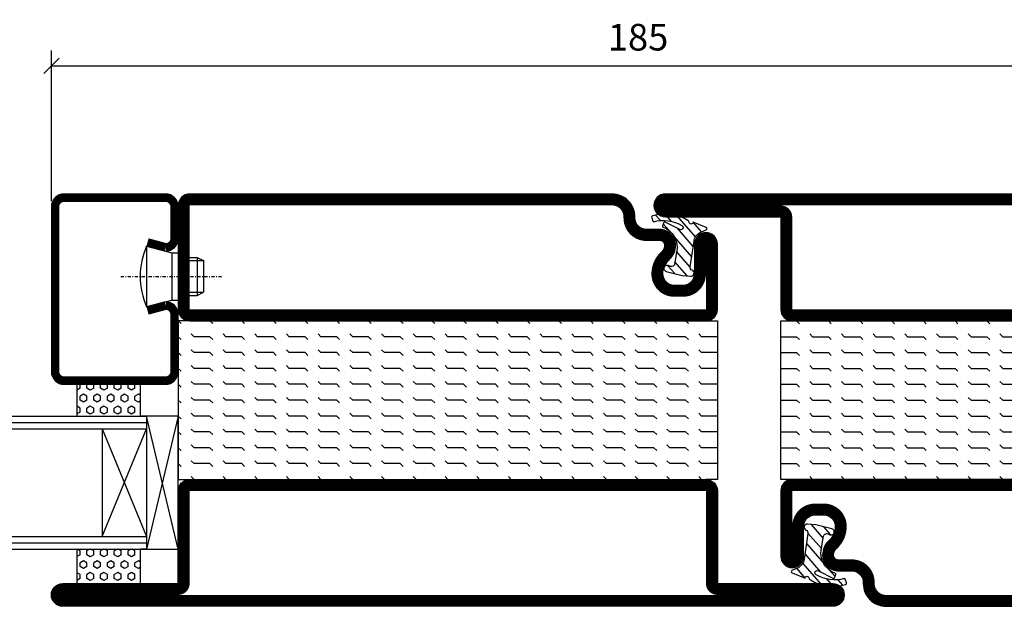
# Model space of a CAD drawing. Extents: x 0 to 1050, y 5 to 748.
# Drawn here: x 795 to 950, y 129 to 221 of the extents above; entities that cross this region are included whole.
import ezdxf

# ---------------------------------------------------------------- set-up
doc = ezdxf.new("R2010")
doc.units = 0
doc.linetypes.add('DASHDOT', pattern=[1, 0.5, -0.25, 0, -0.25])
doc.layers.get('0').update_dxf_attribs({"linetype": 'CONTINUOUS'})
doc.layers.get('DEFPOINTS').update_dxf_attribs({"linetype": 'CONTINUOUS'})
for name, color, linetype in [('CENTRUM', 3, 'DASHDOT'), ('GLAS_MED_FOGNING', 2, 'CONTINUOUS'), ('SPKONTUR', 7, 'CONTINUOUS'), ('STALPROFIL', 1, 'CONTINUOUS'), ('TEXT', 6, 'CONTINUOUS')]:
    doc.layers.add(name, color=color, linetype=linetype)
doc.styles.add('ROMANS', font='romans', dxfattribs={"width": 0.8})
doc.dimstyles.new('ROMANS', dxfattribs={"dimscale": 1.2, "dimtxt": 3.5, "dimasz": 2, "dimexe": 2, "dimexo": 1, "dimgap": 2, "dimtad": 1, "dimdsep": 46, "dimtxsty": 'ROMANS', "dimblk1": 'OBLIQUE', "dimblk2": 'OBLIQUE', "dimsah": 1, "dimcen": 2.5, "dimclrd": 2, "dimclre": 2, "dimclrt": 6, "dimadec": 0, "dimazin": 0, "dimtfac": 1, "dimtmove": 2, "dimatfit": 3, "dimfxl": 1, "dimtolj": 1, "dimarcsym": 0})

# ---------------------------------------------------------------- blocks, each defined once
blk = doc.blocks.new('_Oblique')
at = {"color": 0, "linetype": 'ByBlock', "lineweight": -2}
blk.add_line((-0.5, -0.5), (0.5, 0.5), dxfattribs=at)
blk = doc.blocks.new('*D29')
at = {"layer": 'DEFPOINTS', "color": 0, "transparency": 16777216}
for p in [(985.08, 214.02), (800.08, 191.49), (985.08, 191.49)]:
    blk.add_point(p, dxfattribs=at)
at = {"layer": 'GLAS_MED_FOGNING', "color": 2, "lineweight": -2, "transparency": 16777216}
for p, q in [((800.08, 192.69), (800.08, 216.42)), ((985.08, 192.69), (985.08, 216.42)), ((800.08, 214.02), (985.08, 214.02))]:
    blk.add_line(p, q, dxfattribs=at)
at = {"layer": 'GLAS_MED_FOGNING', "color": 2, "lineweight": -2, "transparency": 16777216, "xscale": 2.4, "yscale": 2.4, "zscale": 2.4, "rotation": 180}
blk.add_blockref('_Oblique', (800.08, 214.02), dxfattribs=at)
at = {"layer": 'GLAS_MED_FOGNING', "color": 2, "lineweight": -2, "transparency": 16777216, "xscale": 2.4, "yscale": 2.4, "zscale": 2.4}
blk.add_blockref('_Oblique', (985.08, 214.02), dxfattribs=at)
at = {"layer": 'GLAS_MED_FOGNING', "color": 6, "transparency": 16777216, "insert": (892.58, 218.52), "char_height": 4.2, "attachment_point": 5, "style": 'ROMANS'}
blk.add_mtext('\\A1;185', dxfattribs=at)
blk = doc.blocks.new('*X58')
at = {"color": 0}
for p, q in [((-47.5, 55), (-47.5, 55)), ((-45.44, 54.56), (-45, 55)), ((-42.5, 55), (-42.5, 55)), ((-40.44, 54.56), (-40, 55)), ((-37.5, 55), (-37.5, 55)), ((-35.44, 54.56), (-35, 55)), ((-32.5, 55), (-32.5, 55)), ((-30.44, 54.56), (-30, 55)), ((-27.5, 55), (-27.5, 55)), ((-25.44, 54.56), (-25, 55)), ((-22.5, 55), (-22.5, 55)), ((-20.44, 54.56), (-20, 55)), ((-17.5, 55), (-17.5, 55)), ((-15.44, 54.56), (-15, 55)), ((-12.5, 55), (-12.5, 55)), ((-10.44, 54.56), (-10, 55)), ((-7.5, 55), (-7.5, 55)), ((-5.44, 54.56), (-5, 55)), ((-2.5, 55), (-2.5, 55)), ((-0.44, 54.56), (0, 55)), ((-47.5, 52.5), (-47.06, 52.94)), ((-42.5, 52.5), (-42.06, 52.94)), ((-37.5, 52.5), (-37.06, 52.94)), ((-32.5, 52.5), (-32.06, 52.94)), ((-27.5, 52.5), (-27.06, 52.94)), ((-22.5, 52.5), (-22.06, 52.94)), ((-17.5, 52.5), (-17.06, 52.94)), ((-12.5, 52.5), (-12.06, 52.94)), ((-7.5, 52.5), (-7.06, 52.94)), ((-2.5, 52.5), (-2.06, 52.94)), ((-50, 52.5), (-47.5, 52.5)), ((-45.44, 52.06), (-45, 52.5)), ((-45, 52.5), (-42.5, 52.5)), ((-40.44, 52.06), (-40, 52.5)), ((-40, 52.5), (-37.5, 52.5)), ((-35.44, 52.06), (-35, 52.5)), ((-35, 52.5), (-32.5, 52.5)), ((-30.44, 52.06), (-30, 52.5)), ((-30, 52.5), (-27.5, 52.5)), ((-25.44, 52.06), (-25, 52.5)), ((-25, 52.5), (-22.5, 52.5)), ((-20.44, 52.06), (-20, 52.5)), ((-20, 52.5), (-17.5, 52.5)), ((-15.44, 52.06), (-15, 52.5)), ((-15, 52.5), (-12.5, 52.5)), ((-10.44, 52.06), (-10, 52.5)), ((-10, 52.5), (-7.5, 52.5)), ((-5.44, 52.06), (-5, 52.5)), ((-5, 52.5), (-2.5, 52.5)), ((-0.44, 52.06), (0, 52.5)), ((-50, 50), (-47.5, 50)), ((-47.5, 50), (-47.06, 50.44)), ((-45.44, 49.56), (-45, 50)), ((-45, 50), (-42.5, 50)), ((-42.5, 50), (-42.06, 50.44)), ((-40.44, 49.56), (-40, 50)), ((-40, 50), (-37.5, 50)), ((-37.5, 50), (-37.06, 50.44)), ((-35.44, 49.56), (-35, 50)), ((-35, 50), (-32.5, 50)), ((-32.5, 50), (-32.06, 50.44)), ((-30.44, 49.56), (-30, 50)), ((-30, 50), (-27.5, 50)), ((-27.5, 50), (-27.06, 50.44)), ((-25.44, 49.56), (-25, 50)), ((-25, 50), (-22.5, 50)), ((-22.5, 50), (-22.06, 50.44)), ((-20.44, 49.56), (-20, 50)), ((-20, 50), (-17.5, 50)), ((-17.5, 50), (-17.06, 50.44)), ((-15.44, 49.56), (-15, 50)), ((-15, 50), (-12.5, 50)), ((-12.5, 50), (-12.06, 50.44)), ((-10.44, 49.56), (-10, 50)), ((-10, 50), (-7.5, 50)), ((-7.5, 50), (-7.06, 50.44)), ((-5.44, 49.56), (-5, 50)), ((-5, 50), (-2.5, 50)), ((-2.5, 50), (-2.06, 50.44)), ((-0.44, 49.56), (0, 50)), ((-50, 47.5), (-47.5, 47.5)), ((-47.5, 47.5), (-47.06, 47.94)), ((-45.44, 47.06), (-45, 47.5)), ((-45, 47.5), (-42.5, 47.5)), ((-42.5, 47.5), (-42.06, 47.94)), ((-40.44, 47.06), (-40, 47.5)), ((-40, 47.5), (-37.5, 47.5)), ((-37.5, 47.5), (-37.06, 47.94)), ((-35.44, 47.06), (-35, 47.5)), ((-35, 47.5), (-32.5, 47.5)), ((-32.5, 47.5), (-32.06, 47.94)), ((-30.44, 47.06), (-30, 47.5)), ((-30, 47.5), (-27.5, 47.5)), ((-27.5, 47.5), (-27.06, 47.94)), ((-25.44, 47.06), (-25, 47.5)), ((-25, 47.5), (-22.5, 47.5)), ((-22.5, 47.5), (-22.06, 47.94)), ((-20.44, 47.06), (-20, 47.5)), ((-20, 47.5), (-17.5, 47.5)), ((-17.5, 47.5), (-17.06, 47.94)), ((-15.44, 47.06), (-15, 47.5)), ((-15, 47.5), (-12.5, 47.5)), ((-12.5, 47.5), (-12.06, 47.94)), ((-10.44, 47.06), (-10, 47.5)), ((-10, 47.5), (-7.5, 47.5)), ((-7.5, 47.5), (-7.06, 47.94)), ((-5.44, 47.06), (-5, 47.5)), ((-5, 47.5), (-2.5, 47.5)), ((-2.5, 47.5), (-2.06, 47.94)), ((-0.44, 47.06), (0, 47.5)), ((-47.5, 45), (-47.06, 45.44)), ((-42.5, 45), (-42.06, 45.44)), ((-37.5, 45), (-37.06, 45.44)), ((-32.5, 45), (-32.06, 45.44)), ((-27.5, 45), (-27.06, 45.44)), ((-22.5, 45), (-22.06, 45.44)), ((-17.5, 45), (-17.06, 45.44)), ((-12.5, 45), (-12.06, 45.44)), ((-7.5, 45), (-7.06, 45.44)), ((-2.5, 45), (-2.06, 45.44)), ((-50, 45), (-47.5, 45)), ((-45.44, 44.56), (-45, 45)), ((-45, 45), (-42.5, 45)), ((-40.44, 44.56), (-40, 45)), ((-40, 45), (-37.5, 45)), ((-35.44, 44.56), (-35, 45)), ((-35, 45), (-32.5, 45)), ((-30.44, 44.56), (-30, 45)), ((-30, 45), (-27.5, 45)), ((-25.44, 44.56), (-25, 45)), ((-25, 45), (-22.5, 45)), ((-20.44, 44.56), (-20, 45)), ((-20, 45), (-17.5, 45)), ((-15.44, 44.56), (-15, 45)), ((-15, 45), (-12.5, 45)), ((-10.44, 44.56), (-10, 45)), ((-10, 45), (-7.5, 45)), ((-5.44, 44.56), (-5, 45)), ((-5, 45), (-2.5, 45)), ((-0.44, 44.56), (0, 45)), ((-50, 42.5), (-47.5, 42.5)), ((-47.5, 42.5), (-47.06, 42.94)), ((-45.44, 42.06), (-45, 42.5)), ((-45, 42.5), (-42.5, 42.5)), ((-42.5, 42.5), (-42.06, 42.94)), ((-40.44, 42.06), (-40, 42.5)), ((-40, 42.5), (-37.5, 42.5)), ((-37.5, 42.5), (-37.06, 42.94)), ((-35.44, 42.06), (-35, 42.5)), ((-35, 42.5), (-32.5, 42.5)), ((-32.5, 42.5), (-32.06, 42.94)), ((-30.44, 42.06), (-30, 42.5)), ((-30, 42.5), (-27.5, 42.5)), ((-27.5, 42.5), (-27.06, 42.94)), ((-25.44, 42.06), (-25, 42.5)), ((-25, 42.5), (-22.5, 42.5)), ((-22.5, 42.5), (-22.06, 42.94)), ((-20.44, 42.06), (-20, 42.5)), ((-20, 42.5), (-17.5, 42.5)), ((-17.5, 42.5), (-17.06, 42.94)), ((-15.44, 42.06), (-15, 42.5)), ((-15, 42.5), (-12.5, 42.5)), ((-12.5, 42.5), (-12.06, 42.94)), ((-10.44, 42.06), (-10, 42.5)), ((-10, 42.5), (-7.5, 42.5)), ((-7.5, 42.5), (-7.06, 42.94)), ((-5.44, 42.06), (-5, 42.5)), ((-5, 42.5), (-2.5, 42.5)), ((-2.5, 42.5), (-2.06, 42.94)), ((-0.44, 42.06), (0, 42.5)), ((-47.5, 40), (-47.06, 40.44)), ((-42.5, 40), (-42.06, 40.44)), ((-37.5, 40), (-37.06, 40.44)), ((-32.5, 40), (-32.06, 40.44)), ((-27.5, 40), (-27.06, 40.44)), ((-22.5, 40), (-22.06, 40.44)), ((-17.5, 40), (-17.06, 40.44)), ((-12.5, 40), (-12.06, 40.44)), ((-7.5, 40), (-7.06, 40.44)), ((-2.5, 40), (-2.06, 40.44)), ((-50, 40), (-47.5, 40)), ((-45.44, 39.56), (-45, 40)), ((-45, 40), (-42.5, 40)), ((-40.44, 39.56), (-40, 40)), ((-40, 40), (-37.5, 40)), ((-35.44, 39.56), (-35, 40)), ((-35, 40), (-32.5, 40)), ((-30.44, 39.56), (-30, 40)), ((-30, 40), (-27.5, 40)), ((-25.44, 39.56), (-25, 40)), ((-25, 40), (-22.5, 40)), ((-20.44, 39.56), (-20, 40)), ((-20, 40), (-17.5, 40)), ((-15.44, 39.56), (-15, 40)), ((-15, 40), (-12.5, 40)), ((-10.44, 39.56), (-10, 40)), ((-10, 40), (-7.5, 40)), ((-5.44, 39.56), (-5, 40)), ((-5, 40), (-2.5, 40)), ((-0.44, 39.56), (0, 40)), ((-50, 37.5), (-47.5, 37.5)), ((-47.5, 37.5), (-47.06, 37.94)), ((-45.44, 37.06), (-45, 37.5)), ((-45, 37.5), (-42.5, 37.5)), ((-42.5, 37.5), (-42.06, 37.94)), ((-40.44, 37.06), (-40, 37.5)), ((-40, 37.5), (-37.5, 37.5)), ((-37.5, 37.5), (-37.06, 37.94)), ((-35.44, 37.06), (-35, 37.5)), ((-35, 37.5), (-32.5, 37.5)), ((-32.5, 37.5), (-32.06, 37.94)), ((-30.44, 37.06), (-30, 37.5)), ((-30, 37.5), (-27.5, 37.5)), ((-27.5, 37.5), (-27.06, 37.94)), ((-25.44, 37.06), (-25, 37.5)), ((-25, 37.5), (-22.5, 37.5)), ((-22.5, 37.5), (-22.06, 37.94)), ((-20.44, 37.06), (-20, 37.5)), ((-20, 37.5), (-17.5, 37.5)), ((-17.5, 37.5), (-17.06, 37.94)), ((-15.44, 37.06), (-15, 37.5)), ((-15, 37.5), (-12.5, 37.5)), ((-12.5, 37.5), (-12.06, 37.94)), ((-10.44, 37.06), (-10, 37.5)), ((-10, 37.5), (-7.5, 37.5)), ((-7.5, 37.5), (-7.06, 37.94)), ((-5.44, 37.06), (-5, 37.5)), ((-5, 37.5), (-2.5, 37.5)), ((-2.5, 37.5), (-2.06, 37.94)), ((-0.44, 37.06), (0, 37.5)), ((-50, 35), (-47.5, 35)), ((-47.5, 35), (-47.06, 35.44)), ((-45.44, 34.56), (-45, 35)), ((-45, 35), (-42.5, 35)), ((-42.5, 35), (-42.06, 35.44)), ((-40.44, 34.56), (-40, 35)), ((-40, 35), (-37.5, 35)), ((-37.5, 35), (-37.06, 35.44)), ((-35.44, 34.56), (-35, 35)), ((-35, 35), (-32.5, 35)), ((-32.5, 35), (-32.06, 35.44)), ((-30.44, 34.56), (-30, 35)), ((-30, 35), (-27.5, 35)), ((-27.5, 35), (-27.06, 35.44)), ((-25.44, 34.56), (-25, 35)), ((-25, 35), (-22.5, 35)), ((-22.5, 35), (-22.06, 35.44)), ((-20.44, 34.56), (-20, 35)), ((-20, 35), (-17.5, 35)), ((-17.5, 35), (-17.06, 35.44)), ((-15.44, 34.56), (-15, 35)), ((-15, 35), (-12.5, 35)), ((-12.5, 35), (-12.06, 35.44)), ((-10.44, 34.56), (-10, 35)), ((-10, 35), (-7.5, 35)), ((-7.5, 35), (-7.06, 35.44)), ((-5.44, 34.56), (-5, 35)), ((-5, 35), (-2.5, 35)), ((-2.5, 35), (-2.06, 35.44)), ((-0.44, 34.56), (0, 35)), ((-47.5, 32.5), (-47.06, 32.94)), ((-42.5, 32.5), (-42.06, 32.94)), ((-37.5, 32.5), (-37.06, 32.94)), ((-32.5, 32.5), (-32.06, 32.94)), ((-27.5, 32.5), (-27.06, 32.94)), ((-22.5, 32.5), (-22.06, 32.94)), ((-17.5, 32.5), (-17.06, 32.94)), ((-12.5, 32.5), (-12.06, 32.94)), ((-7.5, 32.5), (-7.06, 32.94)), ((-2.5, 32.5), (-2.06, 32.94)), ((-50, 32.5), (-47.5, 32.5)), ((-45.44, 32.06), (-45, 32.5)), ((-45, 32.5), (-42.5, 32.5)), ((-40.44, 32.06), (-40, 32.5)), ((-40, 32.5), (-37.5, 32.5)), ((-35.44, 32.06), (-35, 32.5)), ((-35, 32.5), (-32.5, 32.5)), ((-30.44, 32.06), (-30, 32.5)), ((-30, 32.5), (-27.5, 32.5)), ((-25.44, 32.06), (-25, 32.5)), ((-25, 32.5), (-22.5, 32.5)), ((-20.44, 32.06), (-20, 32.5)), ((-20, 32.5), (-17.5, 32.5)), ((-15.44, 32.06), (-15, 32.5)), ((-15, 32.5), (-12.5, 32.5)), ((-10.44, 32.06), (-10, 32.5)), ((-10, 32.5), (-7.5, 32.5)), ((-5.44, 32.06), (-5, 32.5)), ((-5, 32.5), (-2.5, 32.5)), ((-0.44, 32.06), (0, 32.5)), ((-47.5, 30), (-47.06, 30.44)), ((-42.5, 30), (-42.06, 30.44)), ((-37.5, 30), (-37.06, 30.44)), ((-32.5, 30), (-32.06, 30.44)), ((-27.5, 30), (-27.06, 30.44)), ((-22.5, 30), (-22.06, 30.44)), ((-17.5, 30), (-17.06, 30.44)), ((-12.5, 30), (-12.06, 30.44)), ((-7.5, 30), (-7.06, 30.44)), ((-2.5, 30), (-2.06, 30.44))]:
    blk.add_line(p, q, dxfattribs=at)
blk = doc.blocks.new('*X41')
at = {"color": 0}
for p, q in [((421.58, 315.73), (422.57, 316.91)), ((423.35, 315.9), (424.08, 316.77)), ((416.9, 314.04), (418.17, 315.56)), ((417.86, 313.24), (420.7, 316.62)), ((422.06, 314.37), (422.92, 315.38)), ((418.23, 311.74), (420.66, 314.64)), ((418.49, 310.11), (421.17, 313.3)), ((418.75, 308.47), (420.84, 310.96)), ((419.25, 307.12), (421.13, 309.36)), ((421.2, 307.51), (422.3, 308.81))]:
    blk.add_line(p, q, dxfattribs=at)
blk = doc.blocks.new('SP40010')
at = {"layer": 'GLAS_MED_FOGNING'}
blk.add_lwpolyline([(-8.91, 18.63), (-11.04, 18.26, 0.47758), (-11.42, 17.59), (-11.28, 17.24, -1.066974), (-12.21, 16.93), (-12.86, 19.46), (-12.96, 20.8, -0.851446), (-12.02, 21.02, 0.34625), (-11.48, 20.72), (-7.42, 21.32, 0.253088), (-6.02, 22.37), (-5.63, 23.24, -0.653084), (-5.26, 23.23), (-4.45, 21.17, 0.887127), (-4.49, 20.57, -0.212108), (-4.16, 20.34, -0.212173), (-3.46, 14.78, -0.418069), (-3.71, 14.65), (-4.29, 14.83, -0.397156), (-4.36, 14.95, 0.194939), (-4.98, 19.42, 1.053912), (-5.58, 19.06), (-4.46, 16.77, -0.459605), (-4.58, 16.5), (-5.08, 16.34, -0.312484), (-5.19, 16.37, 0.373013), (-9.07, 18.6)], format="xyb", dxfattribs=at)
at = {"layer": 'GLAS_MED_FOGNING', "rotation": 269.2505991436406}
blk.add_blockref('*X41', (-314.52, 443.46), dxfattribs=at)
blk = doc.blocks.new('SP56513')
at = {"layer": 'GLAS_MED_FOGNING'}
for points in [[(-20, 23.2), (-20, 25), (-45, 25), (-45, 23.2)], [(-20, -23.2), (-20, -25), (-45, -25), (-45, -23.2)]]:
    blk.add_lwpolyline(points, dxfattribs=at)
at = {"layer": 'SPKONTUR'}
blk.add_lwpolyline([(-61.4, 25), (-46.8, 25, -0.414214), (-45, 23.2), (-45, -23.2, -0.414214), (-46.8, -25), (-63.2, -25, -0.414214), (-65, -23.2), (-65, 43.2, -0.414214), (-63.2, 45), (-63.2, 45, -0.414214), (-61.4, 43.2)], format="xyb", close=True, dxfattribs=at)
blk.add_lwpolyline([(-8.1, 18.4), (-8.11, 18.4), (-8.1, 18.4, -0.414214), (-5.6, 15.9), (-5.6, 13.8, 0.414214), (-3.8, 12), (-3.6, 12, -0.414214), (0, 8.4), (0, -43.2, -0.414214), (-1.8, -45), (-1.8, -45, -0.414214), (-3.6, -43.2), (-3.6, -25), (-18.2, -25, -0.414214), (-20, -23.2), (-20, 23.2, -0.414214), (-18.2, 25), (-7.9, 25, -0.414214), (-6.1, 23.2), (-6.1, 23.2, -0.414214), (-7.9, 21.4), (-12.6, 21.4, 0.414214), (-14.4, 19.6), (-14.4, 18.2, 0.414214), (-12.6, 16.4, 0.198912), (-10.48, 17.28), (-10.24, 17.52, -0.198912), (-8.11, 18.4)], format="xyb", dxfattribs=at)
at = {"layer": 'STALPROFIL', "const_width": 1.8}
for points in [[(-61.4, 24.1), (-46.8, 24.1, -0.414214), (-45.9, 23.2), (-45.9, -23.2, -0.414214), (-46.8, -24.1), (-63.2, -24.1, -0.414214), (-64.1, -23.2), (-64.1, 43.2, -0.414214), (-63.2, 44.1, -0.414214), (-62.3, 43.2), (-62.3, 25, 0.414214)], [(-8.11, 17.5), (-8.1, 17.5, -0.414214), (-6.5, 15.9), (-6.5, 13.8, 0.414214), (-3.8, 11.1), (-3.6, 11.1, -0.414214), (-0.9, 8.4), (-0.9, -43.2, -0.414214), (-1.8, -44.1, -0.414214), (-2.7, -43.2), (-2.7, -25, 0.414214), (-3.6, -24.1), (-18.2, -24.1, -0.414214), (-19.1, -23.2), (-19.1, 23.2, -0.414214), (-18.2, 24.1), (-7.9, 24.1, -0.414214), (-7, 23.2, -0.414214), (-7.9, 22.3), (-12.6, 22.3, 0.414214), (-15.3, 19.6), (-15.3, 18.2, 0.414214), (-12.6, 15.5, 0.198912), (-9.84, 16.64), (-9.6, 16.88, -0.198912)]]:
    blk.add_lwpolyline(points, format="xyb", close=True, dxfattribs=at)
blk.add_blockref('SP40010', (0, 0))
at = {"layer": 'GLAS_MED_FOGNING', "rotation": 270}
blk.add_blockref('*X58', (-75, -25), dxfattribs=at)
blk = doc.blocks.new('*X60')
at = {"color": 0}
for p, q in [((84.56, 19.56), (85, 20)), ((89.56, 19.56), (90, 20)), ((94.56, 19.56), (95, 20)), ((99.56, 19.56), (100, 20)), ((104.56, 19.56), (105, 20)), ((109.56, 19.56), (110, 20)), ((114.56, 19.56), (115, 20)), ((119.56, 19.56), (120, 20)), ((124.56, 19.56), (125, 20)), ((129.56, 19.56), (130, 20)), ((134.56, 19.56), (135, 20)), ((139.56, 19.56), (140, 20)), ((144.56, 19.56), (145, 20)), ((149.56, 19.56), (150, 20)), ((154.56, 19.56), (155, 20)), ((159.56, 19.56), (160, 20)), ((164.56, 19.56), (165, 20)), ((80, 17.5), (82.5, 17.5)), ((80, 17.5), (80, 17.5)), ((82.5, 17.5), (82.94, 17.94)), ((84.56, 17.06), (85, 17.5)), ((85, 17.5), (87.5, 17.5)), ((87.5, 17.5), (87.94, 17.94)), ((89.56, 17.06), (90, 17.5)), ((90, 17.5), (92.5, 17.5)), ((92.5, 17.5), (92.94, 17.94)), ((94.56, 17.06), (95, 17.5)), ((95, 17.5), (97.5, 17.5)), ((97.5, 17.5), (97.94, 17.94)), ((99.56, 17.06), (100, 17.5)), ((100, 17.5), (102.5, 17.5)), ((102.5, 17.5), (102.94, 17.94)), ((104.56, 17.06), (105, 17.5)), ((105, 17.5), (107.5, 17.5)), ((107.5, 17.5), (107.94, 17.94)), ((109.56, 17.06), (110, 17.5)), ((110, 17.5), (112.5, 17.5)), ((112.5, 17.5), (112.94, 17.94)), ((114.56, 17.06), (115, 17.5)), ((115, 17.5), (117.5, 17.5)), ((117.5, 17.5), (117.94, 17.94)), ((119.56, 17.06), (120, 17.5)), ((120, 17.5), (122.5, 17.5)), ((122.5, 17.5), (122.94, 17.94)), ((124.56, 17.06), (125, 17.5)), ((125, 17.5), (127.5, 17.5)), ((127.5, 17.5), (127.94, 17.94)), ((129.56, 17.06), (130, 17.5)), ((130, 17.5), (132.5, 17.5)), ((132.5, 17.5), (132.94, 17.94)), ((134.56, 17.06), (135, 17.5)), ((135, 17.5), (137.5, 17.5)), ((137.5, 17.5), (137.94, 17.94)), ((139.56, 17.06), (140, 17.5)), ((140, 17.5), (142.5, 17.5)), ((142.5, 17.5), (142.94, 17.94)), ((144.56, 17.06), (145, 17.5)), ((145, 17.5), (147.5, 17.5)), ((147.5, 17.5), (147.94, 17.94)), ((149.56, 17.06), (150, 17.5)), ((150, 17.5), (152.5, 17.5)), ((152.5, 17.5), (152.94, 17.94)), ((154.56, 17.06), (155, 17.5)), ((155, 17.5), (157.5, 17.5)), ((157.5, 17.5), (157.94, 17.94)), ((159.56, 17.06), (160, 17.5)), ((160, 17.5), (162.5, 17.5)), ((162.5, 17.5), (162.94, 17.94)), ((164.56, 17.06), (165, 17.5)), ((80, 15), (82.5, 15)), ((80, 15), (80, 15)), ((82.5, 15), (82.94, 15.44)), ((84.56, 14.56), (85, 15)), ((85, 15), (87.5, 15)), ((87.5, 15), (87.94, 15.44)), ((89.56, 14.56), (90, 15)), ((90, 15), (92.5, 15)), ((92.5, 15), (92.94, 15.44)), ((94.56, 14.56), (95, 15)), ((95, 15), (97.5, 15)), ((97.5, 15), (97.94, 15.44)), ((99.56, 14.56), (100, 15)), ((100, 15), (102.5, 15)), ((102.5, 15), (102.94, 15.44)), ((104.56, 14.56), (105, 15)), ((105, 15), (107.5, 15)), ((107.5, 15), (107.94, 15.44)), ((109.56, 14.56), (110, 15)), ((110, 15), (112.5, 15)), ((112.5, 15), (112.94, 15.44)), ((114.56, 14.56), (115, 15)), ((115, 15), (117.5, 15)), ((117.5, 15), (117.94, 15.44)), ((119.56, 14.56), (120, 15)), ((120, 15), (122.5, 15)), ((122.5, 15), (122.94, 15.44)), ((124.56, 14.56), (125, 15)), ((125, 15), (127.5, 15)), ((127.5, 15), (127.94, 15.44)), ((129.56, 14.56), (130, 15)), ((130, 15), (132.5, 15)), ((132.5, 15), (132.94, 15.44)), ((134.56, 14.56), (135, 15)), ((135, 15), (137.5, 15)), ((137.5, 15), (137.94, 15.44)), ((139.56, 14.56), (140, 15)), ((140, 15), (142.5, 15)), ((142.5, 15), (142.94, 15.44)), ((144.56, 14.56), (145, 15)), ((145, 15), (147.5, 15)), ((147.5, 15), (147.94, 15.44)), ((149.56, 14.56), (150, 15)), ((150, 15), (152.5, 15)), ((152.5, 15), (152.94, 15.44)), ((154.56, 14.56), (155, 15)), ((155, 15), (157.5, 15)), ((157.5, 15), (157.94, 15.44)), ((159.56, 14.56), (160, 15)), ((160, 15), (162.5, 15)), ((162.5, 15), (162.94, 15.44)), ((164.56, 14.56), (165, 15)), ((80, 12.5), (82.5, 12.5)), ((80, 12.5), (80, 12.5)), ((82.5, 12.5), (82.94, 12.94)), ((84.56, 12.06), (85, 12.5)), ((85, 12.5), (87.5, 12.5)), ((87.5, 12.5), (87.94, 12.94)), ((89.56, 12.06), (90, 12.5)), ((90, 12.5), (92.5, 12.5)), ((92.5, 12.5), (92.94, 12.94)), ((94.56, 12.06), (95, 12.5)), ((95, 12.5), (97.5, 12.5)), ((97.5, 12.5), (97.94, 12.94)), ((99.56, 12.06), (100, 12.5)), ((100, 12.5), (102.5, 12.5)), ((102.5, 12.5), (102.94, 12.94)), ((104.56, 12.06), (105, 12.5)), ((105, 12.5), (107.5, 12.5)), ((107.5, 12.5), (107.94, 12.94)), ((109.56, 12.06), (110, 12.5)), ((110, 12.5), (112.5, 12.5)), ((112.5, 12.5), (112.94, 12.94)), ((114.56, 12.06), (115, 12.5)), ((115, 12.5), (117.5, 12.5)), ((117.5, 12.5), (117.94, 12.94)), ((119.56, 12.06), (120, 12.5)), ((120, 12.5), (122.5, 12.5)), ((122.5, 12.5), (122.94, 12.94)), ((124.56, 12.06), (125, 12.5)), ((125, 12.5), (127.5, 12.5)), ((127.5, 12.5), (127.94, 12.94)), ((129.56, 12.06), (130, 12.5)), ((130, 12.5), (132.5, 12.5)), ((132.5, 12.5), (132.94, 12.94)), ((134.56, 12.06), (135, 12.5)), ((135, 12.5), (137.5, 12.5)), ((137.5, 12.5), (137.94, 12.94)), ((139.56, 12.06), (140, 12.5)), ((140, 12.5), (142.5, 12.5)), ((142.5, 12.5), (142.94, 12.94)), ((144.56, 12.06), (145, 12.5)), ((145, 12.5), (147.5, 12.5)), ((147.5, 12.5), (147.94, 12.94)), ((149.56, 12.06), (150, 12.5)), ((150, 12.5), (152.5, 12.5)), ((152.5, 12.5), (152.94, 12.94)), ((154.56, 12.06), (155, 12.5)), ((155, 12.5), (157.5, 12.5)), ((157.5, 12.5), (157.94, 12.94)), ((159.56, 12.06), (160, 12.5)), ((160, 12.5), (162.5, 12.5)), ((162.5, 12.5), (162.94, 12.94)), ((164.56, 12.06), (165, 12.5)), ((80, 10), (82.5, 10)), ((80, 10), (80, 10)), ((82.5, 10), (82.94, 10.44)), ((84.56, 9.56), (85, 10)), ((85, 10), (87.5, 10)), ((87.5, 10), (87.94, 10.44)), ((89.56, 9.56), (90, 10)), ((90, 10), (92.5, 10)), ((92.5, 10), (92.94, 10.44)), ((94.56, 9.56), (95, 10)), ((95, 10), (97.5, 10)), ((97.5, 10), (97.94, 10.44)), ((99.56, 9.56), (100, 10)), ((100, 10), (102.5, 10)), ((102.5, 10), (102.94, 10.44)), ((104.56, 9.56), (105, 10)), ((105, 10), (107.5, 10)), ((107.5, 10), (107.94, 10.44)), ((109.56, 9.56), (110, 10)), ((110, 10), (112.5, 10)), ((112.5, 10), (112.94, 10.44)), ((114.56, 9.56), (115, 10)), ((115, 10), (117.5, 10)), ((117.5, 10), (117.94, 10.44)), ((119.56, 9.56), (120, 10)), ((120, 10), (122.5, 10)), ((122.5, 10), (122.94, 10.44)), ((124.56, 9.56), (125, 10)), ((125, 10), (127.5, 10)), ((127.5, 10), (127.94, 10.44)), ((129.56, 9.56), (130, 10)), ((130, 10), (132.5, 10)), ((132.5, 10), (132.94, 10.44)), ((134.56, 9.56), (135, 10)), ((135, 10), (137.5, 10)), ((137.5, 10), (137.94, 10.44)), ((139.56, 9.56), (140, 10)), ((140, 10), (142.5, 10)), ((142.5, 10), (142.94, 10.44)), ((144.56, 9.56), (145, 10)), ((145, 10), (147.5, 10)), ((147.5, 10), (147.94, 10.44)), ((149.56, 9.56), (150, 10)), ((150, 10), (152.5, 10)), ((152.5, 10), (152.94, 10.44)), ((154.56, 9.56), (155, 10)), ((155, 10), (157.5, 10)), ((157.5, 10), (157.94, 10.44)), ((159.56, 9.56), (160, 10)), ((160, 10), (162.5, 10)), ((162.5, 10), (162.94, 10.44)), ((164.56, 9.56), (165, 10)), ((82.5, 7.5), (82.94, 7.94)), ((87.5, 7.5), (87.94, 7.94)), ((92.5, 7.5), (92.94, 7.94)), ((97.5, 7.5), (97.94, 7.94)), ((102.5, 7.5), (102.94, 7.94)), ((107.5, 7.5), (107.94, 7.94)), ((112.5, 7.5), (112.94, 7.94)), ((117.5, 7.5), (117.94, 7.94)), ((122.5, 7.5), (122.94, 7.94)), ((127.5, 7.5), (127.94, 7.94)), ((132.5, 7.5), (132.94, 7.94)), ((137.5, 7.5), (137.94, 7.94)), ((142.5, 7.5), (142.94, 7.94)), ((147.5, 7.5), (147.94, 7.94)), ((152.5, 7.5), (152.94, 7.94)), ((157.5, 7.5), (157.94, 7.94)), ((162.5, 7.5), (162.94, 7.94)), ((80, 7.5), (82.5, 7.5)), ((80, 7.5), (80, 7.5)), ((84.56, 7.06), (85, 7.5)), ((85, 7.5), (87.5, 7.5)), ((89.56, 7.06), (90, 7.5)), ((90, 7.5), (92.5, 7.5)), ((94.56, 7.06), (95, 7.5)), ((95, 7.5), (97.5, 7.5)), ((99.56, 7.06), (100, 7.5)), ((100, 7.5), (102.5, 7.5)), ((104.56, 7.06), (105, 7.5)), ((105, 7.5), (107.5, 7.5)), ((109.56, 7.06), (110, 7.5)), ((110, 7.5), (112.5, 7.5)), ((114.56, 7.06), (115, 7.5)), ((115, 7.5), (117.5, 7.5)), ((119.56, 7.06), (120, 7.5)), ((120, 7.5), (122.5, 7.5)), ((124.56, 7.06), (125, 7.5)), ((125, 7.5), (127.5, 7.5)), ((129.56, 7.06), (130, 7.5)), ((130, 7.5), (132.5, 7.5)), ((134.56, 7.06), (135, 7.5)), ((135, 7.5), (137.5, 7.5)), ((139.56, 7.06), (140, 7.5)), ((140, 7.5), (142.5, 7.5)), ((144.56, 7.06), (145, 7.5)), ((145, 7.5), (147.5, 7.5)), ((149.56, 7.06), (150, 7.5)), ((150, 7.5), (152.5, 7.5)), ((154.56, 7.06), (155, 7.5)), ((155, 7.5), (157.5, 7.5)), ((159.56, 7.06), (160, 7.5)), ((160, 7.5), (162.5, 7.5)), ((164.56, 7.06), (165, 7.5)), ((80, 5), (82.5, 5)), ((80, 5), (80, 5)), ((82.5, 5), (82.94, 5.44)), ((84.56, 4.56), (85, 5)), ((85, 5), (87.5, 5)), ((87.5, 5), (87.94, 5.44)), ((89.56, 4.56), (90, 5)), ((90, 5), (92.5, 5)), ((92.5, 5), (92.94, 5.44)), ((94.56, 4.56), (95, 5)), ((95, 5), (97.5, 5)), ((97.5, 5), (97.94, 5.44)), ((99.56, 4.56), (100, 5)), ((100, 5), (102.5, 5)), ((102.5, 5), (102.94, 5.44)), ((104.56, 4.56), (105, 5)), ((105, 5), (107.5, 5)), ((107.5, 5), (107.94, 5.44)), ((109.56, 4.56), (110, 5)), ((110, 5), (112.5, 5)), ((112.5, 5), (112.94, 5.44)), ((114.56, 4.56), (115, 5)), ((115, 5), (117.5, 5)), ((117.5, 5), (117.94, 5.44)), ((119.56, 4.56), (120, 5)), ((120, 5), (122.5, 5)), ((122.5, 5), (122.94, 5.44)), ((124.56, 4.56), (125, 5)), ((125, 5), (127.5, 5)), ((127.5, 5), (127.94, 5.44)), ((129.56, 4.56), (130, 5)), ((130, 5), (132.5, 5)), ((132.5, 5), (132.94, 5.44)), ((134.56, 4.56), (135, 5)), ((135, 5), (137.5, 5)), ((137.5, 5), (137.94, 5.44)), ((139.56, 4.56), (140, 5)), ((140, 5), (142.5, 5)), ((142.5, 5), (142.94, 5.44)), ((144.56, 4.56), (145, 5)), ((145, 5), (147.5, 5)), ((147.5, 5), (147.94, 5.44)), ((149.56, 4.56), (150, 5)), ((150, 5), (152.5, 5)), ((152.5, 5), (152.94, 5.44)), ((154.56, 4.56), (155, 5)), ((155, 5), (157.5, 5)), ((157.5, 5), (157.94, 5.44)), ((159.56, 4.56), (160, 5)), ((160, 5), (162.5, 5)), ((162.5, 5), (162.94, 5.44)), ((164.56, 4.56), (165, 5)), ((80, 2.5), (82.5, 2.5)), ((80, 2.5), (80, 2.5)), ((82.5, 2.5), (82.94, 2.94)), ((84.56, 2.06), (85, 2.5)), ((85, 2.5), (87.5, 2.5)), ((87.5, 2.5), (87.94, 2.94)), ((89.56, 2.06), (90, 2.5)), ((90, 2.5), (92.5, 2.5)), ((92.5, 2.5), (92.94, 2.94)), ((94.56, 2.06), (95, 2.5)), ((95, 2.5), (97.5, 2.5)), ((97.5, 2.5), (97.94, 2.94)), ((99.56, 2.06), (100, 2.5)), ((100, 2.5), (102.5, 2.5)), ((102.5, 2.5), (102.94, 2.94)), ((104.56, 2.06), (105, 2.5)), ((105, 2.5), (107.5, 2.5)), ((107.5, 2.5), (107.94, 2.94)), ((109.56, 2.06), (110, 2.5)), ((110, 2.5), (112.5, 2.5)), ((112.5, 2.5), (112.94, 2.94)), ((114.56, 2.06), (115, 2.5)), ((115, 2.5), (117.5, 2.5)), ((117.5, 2.5), (117.94, 2.94)), ((119.56, 2.06), (120, 2.5)), ((120, 2.5), (122.5, 2.5)), ((122.5, 2.5), (122.94, 2.94)), ((124.56, 2.06), (125, 2.5)), ((125, 2.5), (127.5, 2.5)), ((127.5, 2.5), (127.94, 2.94)), ((129.56, 2.06), (130, 2.5)), ((130, 2.5), (132.5, 2.5)), ((132.5, 2.5), (132.94, 2.94)), ((134.56, 2.06), (135, 2.5)), ((135, 2.5), (137.5, 2.5)), ((137.5, 2.5), (137.94, 2.94)), ((139.56, 2.06), (140, 2.5)), ((140, 2.5), (142.5, 2.5)), ((142.5, 2.5), (142.94, 2.94)), ((144.56, 2.06), (145, 2.5)), ((145, 2.5), (147.5, 2.5)), ((147.5, 2.5), (147.94, 2.94)), ((149.56, 2.06), (150, 2.5)), ((150, 2.5), (152.5, 2.5)), ((152.5, 2.5), (152.94, 2.94)), ((154.56, 2.06), (155, 2.5)), ((155, 2.5), (157.5, 2.5)), ((157.5, 2.5), (157.94, 2.94)), ((159.56, 2.06), (160, 2.5)), ((160, 2.5), (162.5, 2.5)), ((162.5, 2.5), (162.94, 2.94)), ((164.56, 2.06), (165, 2.5)), ((80, 0), (82.5, 0)), ((80, 0), (80, 0)), ((82.5, 0), (82.94, 0.44)), ((84.56, -0.44), (85, 0)), ((85, 0), (87.5, 0)), ((87.5, 0), (87.94, 0.44)), ((89.56, -0.44), (90, 0)), ((90, 0), (92.5, 0)), ((92.5, 0), (92.94, 0.44)), ((94.56, -0.44), (95, 0)), ((95, 0), (97.5, 0)), ((97.5, 0), (97.94, 0.44)), ((99.56, -0.44), (100, 0)), ((100, 0), (102.5, 0)), ((102.5, 0), (102.94, 0.44)), ((104.56, -0.44), (105, 0)), ((105, 0), (107.5, 0)), ((107.5, 0), (107.94, 0.44)), ((109.56, -0.44), (110, 0)), ((110, 0), (112.5, 0)), ((112.5, 0), (112.94, 0.44)), ((114.56, -0.44), (115, 0)), ((115, 0), (117.5, 0)), ((117.5, 0), (117.94, 0.44)), ((119.56, -0.44), (120, 0)), ((120, 0), (122.5, 0)), ((122.5, 0), (122.94, 0.44)), ((124.56, -0.44), (125, 0)), ((125, 0), (127.5, 0)), ((127.5, 0), (127.94, 0.44)), ((129.56, -0.44), (130, 0)), ((130, 0), (132.5, 0)), ((132.5, 0), (132.94, 0.44)), ((134.56, -0.44), (135, 0)), ((135, 0), (137.5, 0)), ((137.5, 0), (137.94, 0.44)), ((139.56, -0.44), (140, 0)), ((140, 0), (142.5, 0)), ((142.5, 0), (142.94, 0.44)), ((144.56, -0.44), (145, 0)), ((145, 0), (147.5, 0)), ((147.5, 0), (147.94, 0.44)), ((149.56, -0.44), (150, 0)), ((150, 0), (152.5, 0)), ((152.5, 0), (152.94, 0.44)), ((154.56, -0.44), (155, 0)), ((155, 0), (157.5, 0)), ((157.5, 0), (157.94, 0.44)), ((159.56, -0.44), (160, 0)), ((160, 0), (162.5, 0)), ((162.5, 0), (162.94, 0.44)), ((164.56, -0.44), (165, 0)), ((80, -2.5), (82.5, -2.5)), ((80, -2.5), (80, -2.5)), ((82.5, -2.5), (82.94, -2.06)), ((84.56, -2.94), (85, -2.5)), ((85, -2.5), (87.5, -2.5)), ((87.5, -2.5), (87.94, -2.06)), ((89.56, -2.94), (90, -2.5)), ((90, -2.5), (92.5, -2.5)), ((92.5, -2.5), (92.94, -2.06)), ((94.56, -2.94), (95, -2.5)), ((95, -2.5), (97.5, -2.5)), ((97.5, -2.5), (97.94, -2.06)), ((99.56, -2.94), (100, -2.5)), ((100, -2.5), (102.5, -2.5)), ((102.5, -2.5), (102.94, -2.06)), ((104.56, -2.94), (105, -2.5)), ((105, -2.5), (107.5, -2.5)), ((107.5, -2.5), (107.94, -2.06)), ((109.56, -2.94), (110, -2.5)), ((110, -2.5), (112.5, -2.5)), ((112.5, -2.5), (112.94, -2.06)), ((114.56, -2.94), (115, -2.5)), ((115, -2.5), (117.5, -2.5)), ((117.5, -2.5), (117.94, -2.06)), ((119.56, -2.94), (120, -2.5)), ((120, -2.5), (122.5, -2.5)), ((122.5, -2.5), (122.94, -2.06)), ((124.56, -2.94), (125, -2.5)), ((125, -2.5), (127.5, -2.5)), ((127.5, -2.5), (127.94, -2.06)), ((129.56, -2.94), (130, -2.5)), ((130, -2.5), (132.5, -2.5)), ((132.5, -2.5), (132.94, -2.06)), ((134.56, -2.94), (135, -2.5)), ((135, -2.5), (137.5, -2.5)), ((137.5, -2.5), (137.94, -2.06)), ((139.56, -2.94), (140, -2.5)), ((140, -2.5), (142.5, -2.5)), ((142.5, -2.5), (142.94, -2.06)), ((144.56, -2.94), (145, -2.5)), ((145, -2.5), (147.5, -2.5)), ((147.5, -2.5), (147.94, -2.06)), ((149.56, -2.94), (150, -2.5)), ((150, -2.5), (152.5, -2.5)), ((152.5, -2.5), (152.94, -2.06)), ((154.56, -2.94), (155, -2.5)), ((155, -2.5), (157.5, -2.5)), ((157.5, -2.5), (157.94, -2.06)), ((159.56, -2.94), (160, -2.5)), ((160, -2.5), (162.5, -2.5)), ((162.5, -2.5), (162.94, -2.06)), ((164.56, -2.94), (165, -2.5)), ((82.5, -5), (82.94, -4.56)), ((87.5, -5), (87.94, -4.56)), ((92.5, -5), (92.94, -4.56)), ((97.5, -5), (97.94, -4.56)), ((102.5, -5), (102.94, -4.56)), ((107.5, -5), (107.94, -4.56)), ((112.5, -5), (112.94, -4.56)), ((117.5, -5), (117.94, -4.56)), ((122.5, -5), (122.94, -4.56)), ((127.5, -5), (127.94, -4.56)), ((132.5, -5), (132.94, -4.56)), ((137.5, -5), (137.94, -4.56)), ((142.5, -5), (142.94, -4.56)), ((147.5, -5), (147.94, -4.56)), ((152.5, -5), (152.94, -4.56)), ((157.5, -5), (157.94, -4.56)), ((162.5, -5), (162.94, -4.56)), ((80, -5), (80, -5)), ((85, -5), (85, -5)), ((90, -5), (90, -5)), ((95, -5), (95, -5)), ((100, -5), (100, -5)), ((105, -5), (105, -5)), ((110, -5), (110, -5)), ((115, -5), (115, -5)), ((120, -5), (120, -5)), ((125, -5), (125, -5)), ((130, -5), (130, -5)), ((135, -5), (135, -5)), ((140, -5), (140, -5)), ((145, -5), (145, -5)), ((150, -5), (150, -5)), ((155, -5), (155, -5)), ((160, -5), (160, -5))]:
    blk.add_line(p, q, dxfattribs=at)
blk = doc.blocks.new('SP56512-585')
at = {"layer": 'GLAS_MED_FOGNING'}
for points in [[(-20, 23.2), (-20, 25), (-45, 25), (-45, 23.2)], [(-20, -58.2), (-20, -60), (-45, -60), (-45, -58.2)]]:
    blk.add_lwpolyline(points, dxfattribs=at)
at = {"layer": 'SPKONTUR'}
blk.add_lwpolyline([(-65, 0), (-65, -78.2, 0.414214), (-63.2, -80), (-63.2, -80, 0.414214), (-61.4, -78.2), (-61.4, -60), (-46.8, -60, 0.414214), (-45, -58.2), (-45, 0), (-45, 23.2, 0.414214), (-46.8, 25), (-61.4, 25), (-61.4, 43.2, 0.414214), (-63.2, 45), (-63.2, 45, 0.414214), (-65, 43.2)], format="xyb", close=True, dxfattribs=at)
blk.add_lwpolyline([(-8.1, 18.4), (-8.11, 18.4), (-8.1, 18.4, -0.414214), (-5.6, 15.9), (-5.6, 13.8, 0.414214), (-3.8, 12), (-3.6, 12, -0.414214), (0, 8.4), (0, -58.2, -0.414214), (-1.8, -60), (-18.2, -60, -0.414214), (-20, -58.2), (-20, 23.2, -0.414214), (-18.2, 25), (-7.9, 25, -0.414214), (-6.1, 23.2), (-6.1, 23.2, -0.414214), (-7.9, 21.4), (-12.6, 21.4, 0.414214), (-14.4, 19.6), (-14.4, 18.2, 0.414214), (-12.6, 16.4, 0.198912), (-10.48, 17.28), (-10.24, 17.52, -0.198912), (-8.11, 18.4)], format="xyb", dxfattribs=at)
at = {"layer": 'STALPROFIL', "const_width": 1.8}
for points in [[(-64.1, 0), (-64.1, -78.2, 0.414214), (-63.2, -79.1, 0.414214), (-62.3, -78.2), (-62.3, -60, -0.414214), (-61.4, -59.1), (-46.8, -59.1, 0.414214), (-45.9, -58.2), (-45.9, 0), (-45.9, 23.2, 0.414214), (-46.8, 24.1), (-61.4, 24.1, -0.414214), (-62.3, 25), (-62.3, 43.2, 0.414214), (-63.2, 44.1, 0.414214), (-64.1, 43.2)], [(-8.11, 17.5), (-8.1, 17.5, -0.414214), (-6.5, 15.9), (-6.5, 13.8, 0.414214), (-3.8, 11.1), (-3.6, 11.1, -0.414214), (-0.9, 8.4), (-0.9, -58.2, -0.414214), (-1.8, -59.1), (-18.2, -59.1, -0.414214), (-19.1, -58.2), (-19.1, 23.2, -0.414214), (-18.2, 24.1), (-7.9, 24.1, -0.414214), (-7, 23.2, -0.414214), (-7.9, 22.3), (-12.6, 22.3, 0.414214), (-15.3, 19.6), (-15.3, 18.2, 0.414214), (-12.6, 15.5, 0.198912), (-9.84, 16.64), (-9.6, 16.88, -0.198912)]]:
    blk.add_lwpolyline(points, format="xyb", close=True, dxfattribs=at)
at = {"layer": 'GLAS_MED_FOGNING', "rotation": 270}
blk.add_blockref('*X60', (-40, 105), dxfattribs=at)
at = {"layer": 'GLAS_MED_FOGNING'}
blk.add_blockref('SP40010', (0, 0), dxfattribs=at)
blk = doc.blocks.new('*X62')
at = {"color": 0}
for p, q in [((9.37, 570.49), (9.08, 571)), ((9.37, 570.49), (10, 570.49)), ((10, 570.49), (10.29, 571)), ((10.94, 569.95), (11.25, 570.49)), ((11.25, 569.41), (10.94, 569.95)), ((11.25, 570.49), (11.87, 570.49)), ((11.87, 569.41), (12.19, 569.95)), ((12.19, 569.95), (11.87, 570.49)), ((13.12, 570.49), (12.83, 571)), ((13.12, 570.49), (13.75, 570.49)), ((13.75, 570.49), (14, 570.93)), ((9.06, 568.87), (9.37, 569.41)), ((9.37, 568.33), (9.06, 568.87)), ((9.37, 569.41), (10, 569.41)), ((9.37, 568.33), (10, 568.33)), ((10.31, 568.87), (10, 569.41)), ((10, 568.33), (10.31, 568.87)), ((10.94, 567.79), (11.25, 568.33)), ((11.25, 569.41), (11.87, 569.41)), ((11.25, 568.33), (11.87, 568.33)), ((12.19, 567.79), (11.87, 568.33)), ((12.81, 568.87), (13.12, 569.41)), ((13.12, 568.33), (12.81, 568.87)), ((13.12, 569.41), (13.75, 569.41)), ((13.12, 568.33), (13.75, 568.33)), ((14, 568.98), (13.75, 569.41)), ((13.75, 568.33), (14, 568.76)), ((9.06, 566.71), (9.37, 567.25)), ((9.37, 566.16), (9.06, 566.71)), ((9.37, 567.25), (10, 567.25)), ((10.31, 566.71), (10, 567.25)), ((10, 566.16), (10.31, 566.71)), ((11.25, 567.25), (10.94, 567.79)), ((11.25, 567.25), (11.87, 567.25)), ((11.87, 567.25), (12.19, 567.79)), ((12.81, 566.71), (13.12, 567.25)), ((13.12, 566.16), (12.81, 566.71)), ((13.12, 567.25), (13.75, 567.25)), ((14, 566.81), (13.75, 567.25)), ((9.37, 566.16), (10, 566.16)), ((10.94, 565.62), (11.25, 566.16)), ((11.25, 565.08), (10.94, 565.62)), ((11.25, 566.16), (11.87, 566.16)), ((11.87, 565.08), (12.19, 565.62)), ((12.19, 565.62), (11.87, 566.16)), ((13.12, 566.16), (13.75, 566.16)), ((13.75, 566.16), (14, 566.6)), ((9.06, 564.54), (9.37, 565.08)), ((9.37, 564), (9.06, 564.54)), ((9.37, 565.08), (10, 565.08)), ((9.37, 564), (10, 564)), ((10.31, 564.54), (10, 565.08)), ((10, 564), (10.31, 564.54)), ((10.94, 563.46), (11.25, 564)), ((11.25, 565.08), (11.87, 565.08)), ((11.25, 564), (11.87, 564)), ((12.19, 563.46), (11.87, 564)), ((12.81, 564.54), (13.12, 565.08)), ((13.12, 564), (12.81, 564.54)), ((13.12, 565.08), (13.75, 565.08)), ((13.12, 564), (13.75, 564)), ((14, 564.65), (13.75, 565.08)), ((13.75, 564), (14, 564.43)), ((9.06, 562.38), (9.37, 562.92)), ((9.37, 561.83), (9.06, 562.38)), ((9.37, 562.92), (10, 562.92)), ((10.31, 562.38), (10, 562.92)), ((10, 561.83), (10.31, 562.38)), ((11.25, 562.92), (10.94, 563.46)), ((11.25, 562.92), (11.87, 562.92)), ((11.87, 562.92), (12.19, 563.46)), ((12.81, 562.38), (13.12, 562.92)), ((13.12, 561.83), (12.81, 562.38)), ((13.12, 562.92), (13.75, 562.92)), ((14, 562.48), (13.75, 562.92)), ((13.75, 561.83), (14, 562.27)), ((9.37, 561.83), (10, 561.83)), ((10.94, 561.29), (11.25, 561.83)), ((11.11, 561), (10.94, 561.29)), ((11.25, 561.83), (11.87, 561.83)), ((12.19, 561.29), (11.87, 561.83)), ((12.02, 561), (12.19, 561.29)), ((13.12, 561.83), (13.75, 561.83))]:
    blk.add_line(p, q, dxfattribs=at)
blk = doc.blocks.new('SP40020')
at = {"layer": 'CENTRUM'}
blk.add_line((-13, 34.07), (-13, 18), dxfattribs=at)
at = {"layer": 'GLAS_MED_FOGNING'}
for p, q in [((-8.2, 30), (-17.8, 30)), ((-17.8, 30), (-16.73, 26)), ((-8.2, 30), (-9.27, 26)), ((-9.27, 26), (-16.73, 26)), ((-16.73, 26), (-16.73, 25)), ((-9.27, 26), (-9.27, 25)), ((-16, 23.5), (-16, 22)), ((-15.5, 23.5), (-15.5, 21)), ((-10.5, 23.5), (-10.5, 21)), ((-10, 23.5), (-10, 22)), ((-10, 22), (-16, 22)), ((-16, 22), (-15.5, 21)), ((-10, 22), (-10.5, 21)), ((-10.5, 21), (-15.5, 21))]:
    blk.add_line(p, q, dxfattribs=at)
blk.add_arc((-13, 18.93), 12.07, 66.5445, 113.4555, dxfattribs=at)
blk = doc.blocks.new('SP43020')
at = {"layer": 'SPKONTUR'}
blk.add_lwpolyline([(-8.2, 30), (-9, 27, 0.414214), (-7, 25), (-2, 25, 0.414214), (0, 27), (0, 43, 0.414214), (-2, 45), (-28, 45, 0.414214), (-30, 43), (-30, 27, 0.414214), (-28, 25), (-19, 25, 0.414214), (-17, 27), (-17.8, 30)], format="xyb", dxfattribs=at)
at = {"layer": 'STALPROFIL', "const_width": 1.25}
blk.add_lwpolyline([(-7.59, 29.84), (-8.37, 26.93, 0.398381), (-7, 25.62), (-2, 25.62, 0.414214), (-0.62, 27), (-0.62, 43, 0.414214), (-2, 44.38), (-28, 44.38, 0.414214), (-29.37, 43), (-29.37, 27, 0.414214), (-28, 25.62), (-19, 25.62, 0.398381), (-17.63, 26.93), (-18.41, 29.84)], format="xyb", dxfattribs=at)
at = {"layer": 'GLAS_MED_FOGNING'}
blk.add_blockref('SP40020', (0, 0), dxfattribs=at)
blk = doc.blocks.new('*X61')
at = {"color": 0}
for p, q in [((110.62, 570.49), (110.33, 571)), ((110.62, 570.49), (111.25, 570.49)), ((111.25, 570.49), (111.54, 571)), ((112.19, 569.95), (112.5, 570.49)), ((112.5, 569.41), (112.19, 569.95)), ((112.5, 570.49), (113.12, 570.49)), ((113.12, 569.41), (113.44, 569.95)), ((113.44, 569.95), (113.12, 570.49)), ((114.37, 570.49), (114.08, 571)), ((114.37, 570.49), (115, 570.49)), ((115, 570.49), (115, 570.49)), ((110.31, 568.87), (110.62, 569.41)), ((110.62, 568.33), (110.31, 568.87)), ((110.62, 569.41), (111.25, 569.41)), ((110.62, 568.33), (111.25, 568.33)), ((111.56, 568.87), (111.25, 569.41)), ((111.25, 568.33), (111.56, 568.87)), ((112.19, 567.79), (112.5, 568.33)), ((112.5, 569.41), (113.12, 569.41)), ((112.5, 568.33), (113.12, 568.33)), ((113.44, 567.79), (113.12, 568.33)), ((114.06, 568.87), (114.37, 569.41)), ((114.37, 568.33), (114.06, 568.87)), ((114.37, 569.41), (115, 569.41)), ((114.37, 568.33), (115, 568.33)), ((115, 568.33), (115, 568.33)), ((110.31, 566.71), (110.62, 567.25)), ((110.62, 566.16), (110.31, 566.71)), ((110.62, 567.25), (111.25, 567.25)), ((111.56, 566.71), (111.25, 567.25)), ((111.25, 566.16), (111.56, 566.71)), ((112.5, 567.25), (112.19, 567.79)), ((112.5, 567.25), (113.12, 567.25)), ((113.12, 567.25), (113.44, 567.79)), ((114.06, 566.71), (114.37, 567.25)), ((114.37, 566.16), (114.06, 566.71)), ((114.37, 567.25), (115, 567.25)), ((110.62, 566.16), (111.25, 566.16)), ((112.19, 565.62), (112.5, 566.16)), ((112.5, 565.08), (112.19, 565.62)), ((112.5, 566.16), (113.12, 566.16)), ((113.12, 565.08), (113.44, 565.62)), ((113.44, 565.62), (113.12, 566.16)), ((114.37, 566.16), (115, 566.16)), ((115, 566.16), (115, 566.16)), ((110.31, 564.54), (110.62, 565.08)), ((110.62, 564), (110.31, 564.54)), ((110.62, 565.08), (111.25, 565.08)), ((110.62, 564), (111.25, 564)), ((111.56, 564.54), (111.25, 565.08)), ((111.25, 564), (111.56, 564.54)), ((112.19, 563.46), (112.5, 564)), ((112.5, 565.08), (113.12, 565.08)), ((112.5, 564), (113.12, 564)), ((113.44, 563.46), (113.12, 564)), ((114.06, 564.54), (114.37, 565.08)), ((114.37, 564), (114.06, 564.54)), ((114.37, 565.08), (115, 565.08)), ((114.37, 564), (115, 564)), ((115, 564), (115, 564)), ((110.31, 562.38), (110.62, 562.92)), ((110.62, 561.83), (110.31, 562.38)), ((110.62, 562.92), (111.25, 562.92)), ((111.56, 562.38), (111.25, 562.92)), ((111.25, 561.83), (111.56, 562.38)), ((112.5, 562.92), (112.19, 563.46)), ((112.5, 562.92), (113.12, 562.92)), ((113.12, 562.92), (113.44, 563.46)), ((114.06, 562.38), (114.37, 562.92)), ((114.37, 561.83), (114.06, 562.38)), ((114.37, 562.92), (115, 562.92)), ((110.62, 561.83), (111.25, 561.83)), ((112.19, 561.29), (112.5, 561.83)), ((112.36, 561), (112.19, 561.29)), ((112.5, 561.83), (113.12, 561.83)), ((113.44, 561.29), (113.12, 561.83)), ((113.27, 561), (113.44, 561.29)), ((114.37, 561.83), (115, 561.83)), ((115, 561.83), (115, 561.83))]:
    blk.add_line(p, q, dxfattribs=at)
blk = doc.blocks.new('65_SP43020DK')
at = {"layer": 'CENTRUM'}
blk.add_line((-10, 62.5), (-65, 62.5), dxfattribs=at)
at = {"layer": 'GLAS_MED_FOGNING'}
for p, q in [((-56, 62.5), (-56, 30)), ((-55, 62.5), (-55, 30)), ((-54, 62.5), (-54, 30)), ((-37, 62.5), (-37, 30)), ((-36, 62.5), (-36, 30)), ((-35, 62.5), (-35, 30)), ((-56, 40.999), (-61.4, 40.999)), ((-61.4, 40.999), (-61.4, 30.999)), ((-35, 40.999), (-35, 30.999)), ((-30, 40.999), (-35, 40.999)), ((-30, 40.999), (-30, 30.999)), ((-37, 37), (-54, 30)), ((-54, 37), (-37, 30)), ((-37, 37), (-54, 37)), ((-56, 30.999), (-61.4, 30.999)), ((-56, 30), (-56, 31)), ((-35, 25), (-56, 30)), ((-56, 25), (-35, 30)), ((-35, 30), (-56, 30)), ((-56, 30), (-56, 25)), ((-35, 30), (-35, 30.999)), ((-30, 30.999), (-35, 30.999)), ((-35, 25), (-35, 30)), ((-56, 25), (-35, 25))]:
    blk.add_line(p, q, dxfattribs=at)
for name, p in [('*X62', (-70, -530)), ('*X61', (-145, -530))]:
    blk.add_blockref(name, p, dxfattribs=at)
at = {"layer": 'TEXT'}
blk.add_blockref('SP43020', (0, 0), dxfattribs=at)

msp = doc.modelspace()

# ---------------------------------------------------------------- block references
at = {"rotation": 90}
msp.add_blockref('65_SP43020DK', (845.081, 193.795), dxfattribs=at)
at = {"xscale": -1}
for name, p, rotation in [('SP56512-585', (880.081, 193.795), 270), ('SP56513', (940.081, 128.794), 90)]:
    msp.add_blockref(name, p, dxfattribs=dict(at, rotation=rotation))

# ---------------------------------------------------------------- dimensions: what is measured, and where the dimension line sits
at = {"layer": 'GLAS_MED_FOGNING'}
dim = msp.add_linear_dim(base=(985.081, 214.022), p1=(800.081, 191.494), p2=(985.081, 191.494), dimstyle='ROMANS', dxfattribs=at)
dim.commit()
dim.dimension.update_dxf_attribs({"geometry": '*D29', "text_midpoint": (892.581, 218.522)})

doc.saveas('drawing.dxf')
